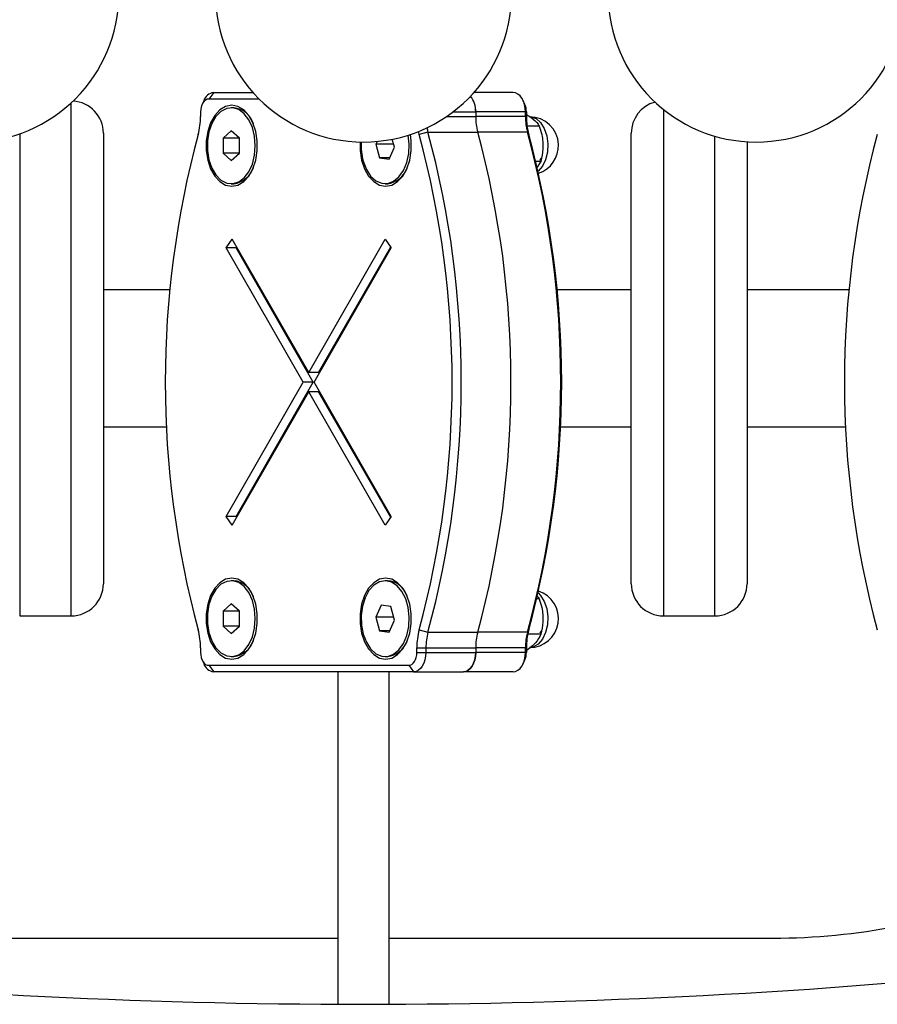
# Model space of a CAD drawing. Units: inches. Extents: x 2.9 to 21, y 9 to 24.1.
# Drawn here: x 18.3 to 18.4, y 20.2 to 20.4 of the extents above; entities that cross this region are included whole.
import ezdxf

# ---------------------------------------------------------------- set-up
doc = ezdxf.new("R2010")
doc.units = ezdxf.units.IN
doc.header["$MEASUREMENT"] = 0

# ---------------------------------------------------------------- blocks, each defined once
blk = doc.blocks.new('OPSHB_S206A')
at = {"color": 7, "linetype": 'Continuous', "lineweight": 25}
for p, q in [((18.2909087771398, 20.36588927650638), (18.29065498056235, 20.36531641626545)), ((18.29246761741462, 20.3671708359737), (18.29169424714865, 20.36617078924366)), ((18.29952790679755, 20.36617078924366), (18.29169424714865, 20.36617078924366)), ((18.29246761741462, 20.3671708359737), (18.29857929887595, 20.3671708359737)), ((18.33899810256781, 20.3671708359737), (18.33288648071112, 20.3671708359737)), ((18.34081073942008, 20.36531641626545), (18.34055700244727, 20.36588927650638)), ((18.2955800527555, 20.3648160948772), (18.29519333782019, 20.3648160948772)), ((18.29042639674964, 20.36417081499286), (18.29042639674964, 20.36344220781513)), ((18.33316602649512, 20.36417081499286), (18.33316602649512, 20.36344220781513)), ((18.34089990796866, 20.36417081499286), (18.33316602649512, 20.36417081499286)), ((18.34089990796866, 20.36344220781513), (18.33316602649512, 20.36344220781513)), ((18.34089990796866, 20.36344220781513), (18.34089990796866, 20.36417081499286)), ((18.34089990796866, 20.36417081499286), (18.34103938283744, 20.36417081499286)), ((18.34089990796866, 20.36344220781513), (18.34103938283744, 20.36344220781513)), ((18.34103938283744, 20.36417081499286), (18.34103938283744, 20.36344220781513)), ((18.34303637685599, 20.36197557592579), (18.34113784971061, 20.36197557592579)), ((18.27532985153022, 20.36086108827778), (18.27532985153022, 20.29086103582569)), ((18.29519333782019, 20.36122551107593), (18.29392548742118, 20.3600707902927)), ((18.29392548742118, 20.3600707902927), (18.29392548742118, 20.35776140833088)), ((18.29646124782386, 20.3600707902927), (18.29392548742118, 20.3600707902927)), ((18.29646124782386, 20.3600707902927), (18.29519333782019, 20.36122551107593)), ((18.29646124782386, 20.35776140833088), (18.29646124782386, 20.3600707902927)), ((18.32055964412513, 20.35868134641834), (18.3202040428144, 20.35993131542392)), ((18.32574948015036, 20.36104300165363), (18.32439502420249, 20.36064317369648)), ((18.32574948015036, 20.36104300165363), (18.33348336162391, 20.36104300165363)), ((18.34121724309745, 20.36104300165363), (18.33348336162391, 20.36104300165363)), ((18.34121724309745, 20.36104300165363), (18.34140958728614, 20.36064317369648)), ((18.35732980909171, 20.29086103582569), (18.35732980909171, 20.36086108827778)), ((18.31784781160178, 20.3595899596233), (18.31764676513495, 20.35915085220524)), ((18.31764676513495, 20.35915085220524), (18.31824608983817, 20.35704382801243)), ((18.32042607011618, 20.35915085220524), (18.31764676513495, 20.35915085220524)), ((18.31970252933326, 20.35680904531666), (18.32055964412513, 20.35868134641834)), ((18.37532981576743, 20.35953536176868), (18.37532981576743, 20.29086103582569)), ((18.29392548742118, 20.35776140833088), (18.29519333782019, 20.35660668754764)), ((18.29646124782386, 20.35776140833088), (18.29392548742118, 20.35776140833088)), ((18.29519333782019, 20.35660668754764), (18.29646124782386, 20.35776140833088)), ((18.31824608983817, 20.35704382801243), (18.31970252933326, 20.35680904531666)), ((18.31980999650779, 20.35704382801243), (18.31824608983817, 20.35704382801243)), ((18.34319748821082, 20.35669633293339), (18.34336318912329, 20.35704466247745)), ((18.3432673448545, 20.35648765707203), (18.34248640479865, 20.35648765707203)), ((18.3432673448545, 20.35648765707203), (18.34262003841224, 20.35542913818546)), ((18.29519333782019, 20.35301610374637), (18.2955800527555, 20.35301610374637)), ((18.31910320463004, 20.35301610374637), (18.3194898599607, 20.35301610374637)), ((18.29439207258048, 20.34306206846424), (18.29533239545646, 20.34440370941349)), ((18.30637081804099, 20.3221708192844), (18.29439207258048, 20.34306206846424)), ((18.29593887271704, 20.34306206846424), (18.29439207258048, 20.34306206846424)), ((18.30722560825171, 20.32366159105488), (18.29533239545646, 20.34440370941349)), ((18.29593887271704, 20.34306206846424), (18.2960283988935, 20.34318980121799)), ((18.30791761817756, 20.3221708192844), (18.29593887271704, 20.34306206846424)), ((18.30722560825171, 20.32366159105488), (18.31911882104697, 20.34440370941349)), ((18.30808039846244, 20.3221708192844), (18.32005914392295, 20.34306206846424)), ((18.30877240838828, 20.32366159105488), (18.31996961774649, 20.34318980121799)), ((18.31911882104697, 20.34440370941349), (18.32005914392295, 20.34306206846424)), ((18.28564914407553, 20.33651104116626), (18.27532985153022, 20.33651104116626)), ((18.35732980909171, 20.33651104116626), (18.34581663551154, 20.33651104116626)), ((18.3911491269094, 20.33651104116626), (18.37532981576743, 20.33651104116626)), ((18.30877240838828, 20.32366159105488), (18.30722560825171, 20.32366159105488)), ((18.29439207258048, 20.30127951049991), (18.30637081804099, 20.3221708192844)), ((18.29593887271704, 20.30127951049991), (18.30791761817756, 20.3221708192844)), ((18.30791761817756, 20.3221708192844), (18.30637081804099, 20.3221708192844)), ((18.32005914392295, 20.30127951049991), (18.30808039846244, 20.3221708192844)), ((18.29533239545646, 20.29993792915531), (18.30722560825171, 20.32068004751392)), ((18.31911882104697, 20.29993792915531), (18.30722560825171, 20.32068004751392)), ((18.30877240838828, 20.32068004751392), (18.30722560825171, 20.32068004751392)), ((18.31996961774649, 20.30115177774616), (18.30877240838828, 20.32068004751392)), ((18.27532985153022, 20.3152110829372), (18.28512766303839, 20.3152110829372)), ((18.34633811654868, 20.3152110829372), (18.35732980909171, 20.3152110829372)), ((18.37532981576743, 20.3152110829372), (18.39062764587226, 20.3152110829372)), ((18.29533239545646, 20.29993792915531), (18.29439207258048, 20.30127951049991)), ((18.29593887271704, 20.30127951049991), (18.29439207258048, 20.30127951049991)), ((18.2960283988935, 20.30115177774616), (18.29593887271704, 20.30127951049991)), ((18.32005914392295, 20.30127951049991), (18.31911882104697, 20.29993792915531)), ((18.29557963552298, 20.29132607126423), (18.29519333782019, 20.29132607126423)), ((18.31948944272818, 20.29132607126423), (18.31910320463004, 20.29132607126423)), ((18.34303637685599, 20.28848555231281), (18.34263762178244, 20.28848555231281)), ((18.29519333782019, 20.28773548746296), (18.29392548742118, 20.28658076667972)), ((18.29392548742118, 20.28658076667972), (18.29392548742118, 20.2842713847179)), ((18.29646124782386, 20.28658076667972), (18.29392548742118, 20.28658076667972)), ((18.29646124782386, 20.28658076667972), (18.29519333782019, 20.28773548746296)), ((18.29646124782386, 20.2842713847179), (18.29646124782386, 20.28658076667972)), ((18.31850387992682, 20.28753312969394), (18.31764676513495, 20.28566082859226)), ((18.31996025981726, 20.28729834699817), (18.31850387992682, 20.28753312969394)), ((18.32055964412513, 20.28519132280536), (18.31996025981726, 20.28729834699817)), ((18.26232984008612, 20.28586104059406), (18.27032979669394, 20.28586104059406)), ((18.31764676513495, 20.28566082859226), (18.31824608983817, 20.28355380439945)), ((18.32042607011618, 20.28566082859226), (18.31764676513495, 20.28566082859226)), ((18.31970252933326, 20.28331908130832), (18.32055964412513, 20.28519132280536)), ((18.36232980432334, 20.28586104059406), (18.3703298205358, 20.28586104059406)), ((18.29392548742118, 20.2842713847179), (18.29519333782019, 20.28311666393467)), ((18.29646124782386, 20.2842713847179), (18.29392548742118, 20.2842713847179)), ((18.29519333782019, 20.28311666393467), (18.29646124782386, 20.2842713847179)), ((18.31824608983817, 20.28355380439945), (18.31970252933326, 20.28331908130832)), ((18.31980999650779, 20.28355380439945), (18.31824608983817, 20.28355380439945)), ((18.32439502420249, 20.28369846487232), (18.32574948015036, 20.28329857731052)), ((18.32574948015036, 20.28329857731052), (18.33348336162391, 20.28329857731052)), ((18.34121724309745, 20.28329857731052), (18.33348336162391, 20.28329857731052)), ((18.34140958728614, 20.28369846487232), (18.34121724309745, 20.28329857731052)), ((18.34319748821082, 20.28320636892505), (18.34336318912329, 20.28355463886448)), ((18.3432673448545, 20.28299763345905), (18.3412434095365, 20.28299763345905)), ((18.29042639674964, 20.28089943075367), (18.29042639674964, 20.28017082357593)), ((18.32402487935843, 20.28017082357593), (18.32402487935843, 20.28089943075367)), ((18.32402487935843, 20.28089943075367), (18.32543220462622, 20.28089943075367)), ((18.32543220462622, 20.28089943075367), (18.32543220462622, 20.28017082357593)), ((18.32543220462622, 20.28089943075367), (18.33316602649512, 20.28089943075367)), ((18.33316602649512, 20.28089943075367), (18.33316602649512, 20.28017082357593)), ((18.34089990796866, 20.28089943075367), (18.33316602649512, 20.28089943075367)), ((18.34089990796866, 20.28017082357593), (18.34089990796866, 20.28089943075367)), ((18.34103938283744, 20.28089943075367), (18.34089990796866, 20.28089943075367)), ((18.34103938283744, 20.28089943075367), (18.34103938283744, 20.28017082357593)), ((18.29065498056235, 20.27902516269871), (18.2909087771398, 20.27845236206241)), ((18.29519333782019, 20.2795260801334), (18.2955800527555, 20.2795260801334)), ((18.31910320463004, 20.2795260801334), (18.3194898599607, 20.2795260801334)), ((18.32402487935843, 20.28017082357593), (18.32543220462622, 20.28017082357593)), ((18.32543220462622, 20.28017082357593), (18.33316602649512, 20.28017082357593)), ((18.34089990796866, 20.28017082357593), (18.33316602649512, 20.28017082357593)), ((18.34055700244727, 20.27845236206241), (18.34081073942008, 20.27902516269871)), ((18.34103938283744, 20.28017082357593), (18.34089990796866, 20.28017082357593)), ((18.29169424714865, 20.27817078972049), (18.32275696935477, 20.27817078972049)), ((18.29169424714865, 20.27817078972049), (18.29246761741462, 20.2771708025951)), ((18.32353039922538, 20.2771708025951), (18.29246761741462, 20.2771708025951)), ((18.31173285188498, 20.2771708025951), (18.31173285188498, 20.22550043010898)), ((18.31973286809745, 20.22550043010898), (18.31973286809745, 20.2771708025951)), ((18.32275696935477, 20.27817078972049), (18.32353039922538, 20.2771708025951)), ((18.32353039922538, 20.2771708025951), (18.33126428069892, 20.2771708025951)), ((18.33899810256781, 20.2771708025951), (18.33126428069892, 20.2771708025951)), ((18.25209071578803, 20.23577251577564), (18.31173285188498, 20.23577251577564)), ((18.31973286809745, 20.23577251577564), (18.3793750041944, 20.23577251577564))]:
    blk.add_line(p, q, dxfattribs=at)
at = {"color": 8, "linetype": 'Continuous', "lineweight": 25}
for p, q in [((18.27032979669394, 20.28586104059406), (18.27032979669394, 20.36558880949207)), ((18.36232980432334, 20.3645606293697), (18.36232980432334, 20.28586104059406)), ((18.32862027826133, 20.36344220781513), (18.33316602649512, 20.36344220781513)), ((18.32963665666404, 20.36417081499286), (18.33316602649512, 20.36417081499286)), ((18.26232984008612, 20.36078336382099), (18.26232984008612, 20.28586104059406)), ((18.3703298205358, 20.28586104059406), (18.3703298205358, 20.36040177488514))]:
    blk.add_line(p, q, dxfattribs=at)
at = {"color": 7, "linetype": 'Continuous', "lineweight": 25, "flags": 128}
for points in [[(18.29169424714865, 20.36617078924366), (18.29144688787284, 20.36613240385242), (18.29120906534018, 20.3660185589809), (18.2909898394567, 20.36583372497745), (18.29079773368659, 20.3655849947948), (18.29064007940116, 20.36528196478077), (18.29052289666953, 20.36493619823642), (18.29045071544471, 20.36456098699756), (18.29042639674964, 20.36417081499286)], [(18.34089990796866, 20.36417081499286), (18.34086337032142, 20.36475607299991), (18.34075518789115, 20.36531886005588), (18.34057941379371, 20.36583753967472), (18.34034290256324, 20.36629214430042), (18.34005471410575, 20.36666520977207), (18.33972593488517, 20.36694243097492), (18.33936914148154, 20.36711313867756), (18.33899810256781, 20.3671708359737)], [(18.29527070464911, 20.36521610164829), (18.29431494417014, 20.36503299617954), (18.29341467561545, 20.36449446821399), (18.29262235107245, 20.36363169098087), (18.29198386611762, 20.36249491119571), (18.29153647365393, 20.36115011120029), (18.29130604209723, 20.35967549228855), (18.29130604209723, 20.35815670633503), (18.29153647365393, 20.35668208742328), (18.29198386611762, 20.35533728742786), (18.29262235107245, 20.35420044803806), (18.29341467561545, 20.35333773040958), (18.29431494417014, 20.35279914283939), (18.29527070464911, 20.35261609697529), (18.29622646512809, 20.35279914283939), (18.29712673368277, 20.35333773040958), (18.29791905822577, 20.35420044803806), (18.29855754318061, 20.35533728742786), (18.29900493564429, 20.35668208742328), (18.29923536720099, 20.35815670633503), (18.29923536720099, 20.35967549228855), (18.29900493564429, 20.36115011120029), (18.29855754318061, 20.36249491119571), (18.29791905822577, 20.36363169098087), (18.29712673368277, 20.36449446821399), (18.29622646512809, 20.36503299617954), (18.29527070464911, 20.36521610164829)], [(18.29893358888449, 20.35891606950947), (18.298816048525, 20.3603833570499), (18.29847093763175, 20.36175843620487), (18.29791983308615, 20.36295493984409), (18.29719748439612, 20.36389764690586), (18.29634913148703, 20.36452731037327), (18.29542823972525, 20.36480447197147), (18.29449250640693, 20.36471160793491), (18.29360088052573, 20.36425455951877), (18.29280927123847, 20.36346211576648), (18.29216744842353, 20.36238404655643), (18.29171582403006, 20.36108800316044), (18.2914826506597, 20.35965552473255), (18.2914826506597, 20.35817661428638), (18.29171582403006, 20.3567441358585), (18.29216744842353, 20.35544815206714), (18.29280927123847, 20.35437008285709), (18.29360088052573, 20.35357757950016), (18.29449250640693, 20.35312059068866), (18.29542823972525, 20.3530277266521), (18.29634913148703, 20.35330482864567), (18.29719748439612, 20.35393455171772), (18.29791983308615, 20.35487725877949), (18.29847093763175, 20.35607376241871), (18.298816048525, 20.35744884157367), (18.29893358888449, 20.35891606950947)], [(18.31520386876883, 20.35949858570286), (18.31521584930243, 20.35815670633503), (18.31544628085913, 20.35668208742328), (18.31589373292746, 20.35533728742786), (18.31653215827765, 20.35420044803806), (18.3173245424253, 20.35333773040958), (18.31822475137534, 20.35279914283939), (18.31918051185431, 20.35261609697529), (18.32013633193793, 20.35279914283939), (18.32103654088797, 20.35333773040958), (18.32182892503562, 20.35420044803806), (18.32246735038581, 20.35533728742786), (18.32291480245414, 20.35668208742328), (18.32314517440619, 20.35815670633503), (18.32314517440619, 20.35967549228855), (18.32301535548987, 20.36067589664646)], [(18.315690779112, 20.35650077009388), (18.31617876233878, 20.35523798608967), (18.3168505066854, 20.35420628929325), (18.31766375245871, 20.35347052955814), (18.31856753768744, 20.35307690048404), (18.31950488033118, 20.35305019760319), (18.32041706981482, 20.35339208984562), (18.32124664726081, 20.35408105993458), (18.32194157781424, 20.35507383489795), (18.32245811166587, 20.35630800867267), (18.32276388349356, 20.35770609522053), (18.32283964099707, 20.35918017769047), (18.32269325198951, 20.36057099247165)], [(18.32439502420249, 20.36064317369648), (18.32430925311866, 20.360976661684), (18.32427247705283, 20.36113658094593)], [(18.29527070464911, 20.29172554159351), (18.29431494417014, 20.29154243612476), (18.29341467561545, 20.29100390815922), (18.29262235107245, 20.29014113092609), (18.29198386611762, 20.28900435114094), (18.29153647365393, 20.28765955114551), (18.29130604209723, 20.28618493223377), (18.29130604209723, 20.28466614628025), (18.29153647365393, 20.2831915273685), (18.29198386611762, 20.28184672737308), (18.29262235107245, 20.28070988798328), (18.29341467561545, 20.2798471703548), (18.29431494417014, 20.27930858278461), (18.29527070464911, 20.27912553692051), (18.29622646512809, 20.27930858278461), (18.29712673368277, 20.2798471703548), (18.29791905822577, 20.28070988798328), (18.29855754318061, 20.28184672737308), (18.29900493564429, 20.2831915273685), (18.29923536720099, 20.28466614628025), (18.29923536720099, 20.28618493223377), (18.29900493564429, 20.28765955114551), (18.29855754318061, 20.28900435114094), (18.29791905822577, 20.29014113092609), (18.29712673368277, 20.29100390815922), (18.29622646512809, 20.29154243612476), (18.29527070464911, 20.29172554159351)], [(18.29893358888449, 20.28542610550113), (18.298816048525, 20.28689333343693), (18.29847093763175, 20.28826841259189), (18.29791983308615, 20.28946491623111), (18.29719748439612, 20.29040762329288), (18.29634913148703, 20.29103734636493), (18.29542823972525, 20.2913144483585), (18.29449250640693, 20.29122158432194), (18.29360088052573, 20.29076459551044), (18.29280927123847, 20.28997209215351), (18.29216744842353, 20.28889402294346), (18.29171582403006, 20.2875980391521), (18.2914826506597, 20.28616556072422), (18.2914826506597, 20.28468659067341), (18.29171582403006, 20.28325417185016), (18.29216744842353, 20.28195812845417), (18.29280927123847, 20.28088005924412), (18.29360088052573, 20.28008761549183), (18.29449250640693, 20.27963056707569), (18.29542823972525, 20.27953770303913), (18.29634913148703, 20.27981486463733), (18.29719748439612, 20.28044452810474), (18.29791983308615, 20.28138723516651), (18.29847093763175, 20.28258373880573), (18.298816048525, 20.2839588179607), (18.29893358888449, 20.28542610550113)], [(18.31918051185431, 20.29172554159351), (18.31822475137534, 20.29154243612476), (18.3173245424253, 20.29100390815922), (18.31653215827765, 20.29014113092609), (18.31589373292746, 20.28900435114094), (18.31544628085913, 20.28765955114551), (18.31521584930243, 20.28618493223377), (18.31521584930243, 20.28466614628025), (18.31544628085913, 20.2831915273685), (18.31589373292746, 20.28184672737308), (18.31653215827765, 20.28070988798328), (18.3173245424253, 20.2798471703548), (18.31822475137534, 20.27930858278461), (18.31918051185431, 20.27912553692051), (18.32013633193793, 20.27930858278461), (18.32103654088797, 20.2798471703548), (18.32182892503562, 20.28070988798328), (18.32246735038581, 20.28184672737308), (18.32291480245414, 20.2831915273685), (18.32314517440619, 20.28466614628025), (18.32314517440619, 20.28618493223377), (18.32291480245414, 20.28765955114551), (18.32246735038581, 20.28900435114094), (18.32182892503562, 20.29014113092609), (18.32103654088797, 20.29100390815922), (18.32013633193793, 20.29154243612476), (18.31918051185431, 20.29172554159351)], [(18.315690779112, 20.2830107464809), (18.31617876233878, 20.28174796247669), (18.3168505066854, 20.28071626568027), (18.31766375245871, 20.27998050594516), (18.31856753768744, 20.27958693647571), (18.31950488033118, 20.27956023359485), (18.32041706981482, 20.27990206623264), (18.32124664726081, 20.2805910363216), (18.32194157781424, 20.28158381128498), (18.32245811166587, 20.28281804466434), (18.32276388349356, 20.28421607160755), (18.32283964099707, 20.28569021368213), (18.32268061580481, 20.28714772606083), (18.3222968214971, 20.28849699640461), (18.32171233835044, 20.28965338611789), (18.32096394243064, 20.29054411792942), (18.32009860219779, 20.29111328268238), (18.31917073669257, 20.29132511758991), (18.31823857965293, 20.29116627121158), (18.31736078204932, 20.29064675712772), (18.31659247817817, 20.28979917907902), (18.31598194780173, 20.28867688322254), (18.31556751670661, 20.28735026264377), (18.31537523212256, 20.2859027638454), (18.31541719379248, 20.28442534351536), (18.315690779112, 20.2830107464809)], [(18.29042639674964, 20.28017082357593), (18.29045071544471, 20.27978065157123), (18.29052289666953, 20.27940544033237), (18.29064007940116, 20.27905967378803), (18.29079773368659, 20.27875658416935), (18.2909898394567, 20.2785078539867), (18.29120906534018, 20.2783230795879), (18.29144688787284, 20.27820923471637), (18.29169424714865, 20.27817078972049)], [(18.32275696935477, 20.27817078972049), (18.32300432863059, 20.27820923471637), (18.32324215116324, 20.2783230795879), (18.32346137704673, 20.2785078539867), (18.32365348281684, 20.27875658416935), (18.32381119670691, 20.27905967378803), (18.3239283198339, 20.27940544033237), (18.32400050105872, 20.27978065157123), (18.32402487935843, 20.28017082357593)], [(18.32543220462622, 20.28017082357593), (18.32539560737433, 20.27958556556888), (18.32528742494407, 20.27902277851291), (18.32511165084662, 20.27850409889408), (18.32487513961615, 20.27804949426838), (18.32458695115866, 20.27767642879673), (18.32425817193808, 20.27739914798923), (18.32390137853446, 20.2772284402866), (18.32353039922538, 20.2771708025951)], [(18.33316602649512, 20.28017082357593), (18.33312948884787, 20.27958556556888), (18.33302130641761, 20.27902277851291), (18.33284553232016, 20.27850409889408), (18.3326090210897, 20.27804949426838), (18.33232083263221, 20.27767642879673), (18.33199205341162, 20.27739914798923), (18.331635260008, 20.2772284402866), (18.33126428069892, 20.2771708025951)], [(18.33126428069892, 20.2771708025951), (18.331635260008, 20.2772284402866), (18.33199205341162, 20.27739914798923), (18.33232083263221, 20.27767642879673), (18.3326090210897, 20.27804949426838), (18.33284553232016, 20.27850409889408), (18.33302130641761, 20.27902277851291), (18.33312948884787, 20.27958556556888), (18.33316602649512, 20.28017082357593)], [(18.33899810256781, 20.2771708025951), (18.33936914148154, 20.2772284402866), (18.33972593488517, 20.27739914798923), (18.34005471410575, 20.27767642879673), (18.34034290256324, 20.27804949426838), (18.34057941379371, 20.27850409889408), (18.34075518789115, 20.27902277851291), (18.34086337032142, 20.27958556556888), (18.34089990796866, 20.28017082357593)]]:
    blk.add_lwpolyline(points, dxfattribs=at)
at = {"color": 8, "linetype": 'Continuous', "lineweight": 25, "flags": 128}
for points in [[(18.34153106155219, 20.36341610098072), (18.34174909534278, 20.36340292835422), (18.34254165830436, 20.3631242766399), (18.34325226487937, 20.36250468635746), (18.34382345619025, 20.36159440422245), (18.34420897903266, 20.36046710157581), (18.34437748136344, 20.35921415233799), (18.34431543292823, 20.35793706321903), (18.34402778091254, 20.35673930788227), (18.34353789033713, 20.35571786308475), (18.34288539829078, 20.35495557928272), (18.34285380782904, 20.35492911482044)], [(18.34285392703833, 20.28941300058552), (18.34325226487937, 20.28901472234913), (18.34382345619025, 20.28810438060947), (18.34420897903266, 20.28697713756748), (18.34437748136344, 20.28572418832966), (18.34431543292823, 20.2844470992107), (18.34402778091254, 20.28324928426929), (18.34353789033713, 20.28222789907642), (18.34288539829078, 20.28146555566974), (18.34212317409339, 20.28102412367054), (18.34153106155219, 20.28092607402988)]]:
    blk.add_lwpolyline(points, dxfattribs=at)
at = {"color": 7, "linetype": 'Continuous', "lineweight": 25}
for centre, radius, start, end in [((18.25473288075392, 20.38249251965209), 0.023, 180, 0), ((18.31573288075407, 20.38249251965209), 0.023, 180, 0), ((18.37673288075422, 20.38249251965209), 0.023, 180, 0), ((18.29267234510445, 20.36533297619127), 0.001849227408173908, 96.35623695052556, 162.492628201993), ((18.32941748592913, 20.36429852910516), 0.003750715567382429, 358.0486671881886, 38.07497107294844), ((18.32948497960325, 20.36432053966775), 0.003684090620074963, 357.6708077826568, 38.45283046473287), ((18.27032982626571, 20.36086106255954), 0.005000000000001819, 0, 86.77057961330847), ((18.29522275072333, 20.36125670445682), 0.003577278980607615, 16.88468681485193, 84.26768477185841), ((18.33823625759561, 20.36420697409159), 0.002803358450195541, 359.2609502971438, 23.31304867284271), ((18.36232982626581, 20.36086106255954), 0.005000000000001819, 105.087472008829, 180), ((18.27986667737815, 20.36341485317263), 0.01055975480201527, 344.7829852197396, 0.1484227009137045), ((18.34221897192657, 20.36341902169153), 0.009052975123216648, 179.8532561392341, 195.2159238515383), ((18.34994488237618, 20.36341796739027), 0.009045006889372601, 179.8464483601868, 195.222731653044), ((18.35159113314859, 20.36341379917286), 0.01055178855387961, 179.8457420558693, 195.2228500072928), ((18.34153106934565, 20.35891608638378), 0.004500000000000455, 2.409870932050616, 90), ((18.33394264111467, 20.36330247316056), 0.008499005711141054, 190.775458768149, 195.4175418454243), ((18.43220746378012, 20.3221708192844), 0.1472654271617284, 164.8560519861461, 195.1439480138539), ((18.18224374076573, 20.3221708192844), 0.1472654387041325, 344.8560531995929, 15.14394680040714), ((18.1821201654314, 20.32217078948208), 0.1487966025341166, 344.8561134714545, 15.1438865285455), ((18.18985404690494, 20.32217078948208), 0.1487966025341166, 344.8561134714545, 15.1438865285455), ((18.19758792837848, 20.32217078948208), 0.1487966025341184, 344.8561134714545, 15.1438865285455), ((18.19925831580696, 20.3221708192844), 0.1472654271617266, 344.8560519861461, 15.14394801385391), ((18.53770744661398, 20.3221708192844), 0.1472654271617284, 164.8560519861461, 195.1439480138539), ((18.32442224708194, 20.35891707075126), 0.009059638059886278, 176.341331375174, 195.4686161966139), ((18.34153106934565, 20.35891608638378), 0.004500000000000375, 287.9881852312325, 2.409870932050616), ((18.29513725045973, 20.356679495729), 0.003690056190819623, 276.8920330123375, 341.9555953915953), ((18.3190172937596, 20.35669913568819), 0.003713225430758728, 277.3116154671861, 339.9402921792527), ((18.29522282795125, 20.28776677478328), 0.003577177798179053, 16.88360632281372, 84.26876526066393), ((18.31918509972348, 20.28785437023527), 0.003485051912931768, 17.86550583755682, 84.98320032897537), ((18.27032982626571, 20.29086106255983), 0.005000000000001819, 270, 0), ((18.34153106934565, 20.28542608638401), 0.004500000000000269, 270, 72.01024425229954), ((18.36232982626581, 20.29086106255983), 0.005000000000001819, 180, 270), ((18.37032982626607, 20.29086106255983), 0.005000000000001819, 270, 0), ((18.27986618876758, 20.28092672077156), 0.01056024324365248, 359.85193480242, 15.21665727232384), ((18.33458105179699, 20.28092747142665), 0.01055620968100393, 164.7816100643906, 180.1521961182614), ((18.33448004014127, 20.28092345063834), 0.009047867398850173, 164.7811413639809, 180.1521065144572), ((18.34221789780287, 20.28092269992186), 0.00905190121607391, 164.7831630002302, 180.1472869290393), ((18.34994380970448, 20.28092375405715), 0.009043934444037354, 164.7763550068572, 180.1540949167429), ((18.35159162090832, 20.28092777488411), 0.01055227613807913, 164.7775074000657, 180.1539005449744), ((18.29513725045973, 20.28318947211602), 0.003690056190819849, 276.8920330123375, 341.9555953915953), ((18.31901629901023, 20.28321100888826), 0.003715233492256531, 277.3231088038833, 339.9860167657674), ((18.33823326283965, 20.28013520442875), 0.00280634605248976, 336.6999072842484, 0.7272380353247301), ((18.29270752323947, 20.27905145172491), 0.001895889225341504, 198.4208324479351, 262.7303024016285), ((18.37937501773905, 20.33577251965227), 0.1000000000000002, 270, 292.2456675011748), ((18.31573288075407, 21.23549251678043), 1.01, 264.0060712517177, 275.9939287482822)]:
    blk.add_arc(centre, radius, start, end, dxfattribs=at)
for points, knots in [([(18.34103938283744, 20.36374273443409), (18.34127687093161, 20.3636106738266), (18.34215198542216, 20.3631240466919), (18.342703882335, 20.36250213225532), (18.34297820193598, 20.36206770487962), (18.34303637685599, 20.36197557592579)], [0, 0, 0, 0, 0.2268856390237844, 0.8360457438863149, 1, 1, 1, 1]), ([(18.34303637685599, 20.36197557592579), (18.34317703572407, 20.36153805661781), (18.34354319886307, 20.36039910643814), (18.34371100897471, 20.35846399136), (18.34340961202525, 20.3571213965941), (18.3432673448545, 20.35648765707203)], [0, 0, 0, 0, 0.2477386224885473, 0.6449131350860768, 1, 1, 1, 1]), ([(18.34266843738379, 20.28894343519397), (18.3427354104054, 20.28888307791869), (18.34291193615019, 20.28872398978575), (18.34298872273422, 20.28857686108751), (18.34303637685599, 20.28848555231281)], [0, 0, 0, 0, 0.3793952081645515, 1, 1, 1, 1]), ([(18.34303637685599, 20.28848555231281), (18.34317703599464, 20.28804805288457), (18.34354321496204, 20.28690910741517), (18.343711008002, 20.28497398582369), (18.34340961036042, 20.28363137275102), (18.3432673448545, 20.28299763345905)], [0, 0, 0, 0, 0.2477284564346633, 0.6449133071883444, 1, 1, 1, 1]), ([(18.3432673448545, 20.28299763345905), (18.34305976795332, 20.28255470910137), (18.34266390335353, 20.28171001938682), (18.34156300866226, 20.28084172532346), (18.34103938283744, 20.28042873287388)], [0, 0, 0, 0, 0.5243633843562986, 1, 1, 1, 1])]:
    blk.add_open_spline(points, degree=3, knots=knots, dxfattribs=at)

msp = doc.modelspace()

# ---------------------------------------------------------------- block references
msp.add_blockref('OPSHB_S206A', (0, 0))

doc.saveas('drawing.dxf')
